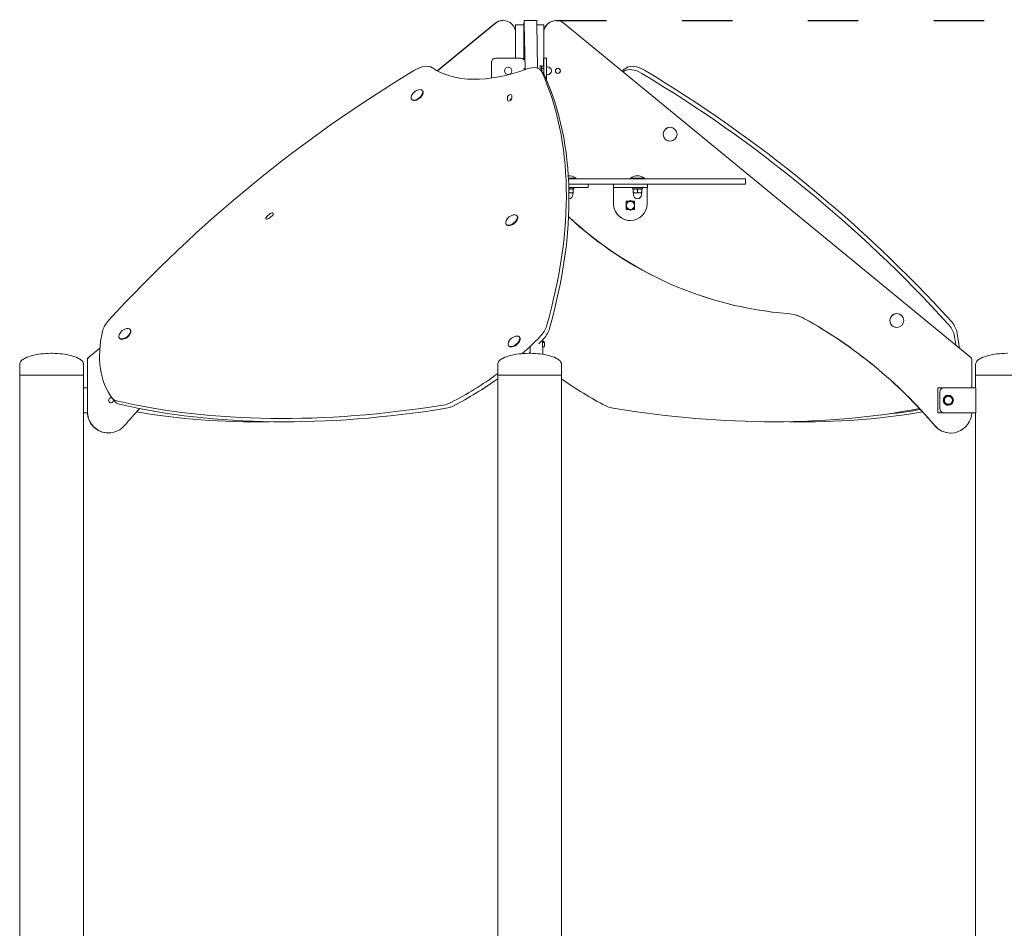
# Model space of a CAD drawing. Units: millimetres. Extents: x 568 to 18780, y 274 to 33593.
# Drawn here: x 3808 to 4982, y 21467 to 22551 of the extents above; entities that cross this region are included whole.
import ezdxf

# ---------------------------------------------------------------- set-up
doc = ezdxf.new("R2010")
doc.units = ezdxf.units.MM
doc.linetypes.add('ACAD_ISO03W100', pattern=[30, 12, -18])
doc.layers.add('strefa bezpieczeństwa', color=6, linetype='ACAD_ISO03W100')
doc.layers.add('Widoczne (ISO)', color=7, linetype='Continuous', lineweight=15)

msp = doc.modelspace()

# ---------------------------------------------------------------- linework, layer by layer
at = {"layer": 'strefa bezpieczeństwa', "ltscale": 5, "flags": 128}
msp.add_lwpolyline([(4447.714, 22549.969), (18119.382, 22547.945)], dxfattribs=at)
at = {"layer": 'Widoczne (ISO)'}
for p, q in [((4305.809, 22490.077), (4374.483, 22546.555)), ((4374.707, 22546.555), (4305.943, 22490.003)), ((4384.01, 22549.969), (4384.233, 22549.969)), ((4409.168, 22544.969), (4399.01, 22544.969)), ((4399.01, 22537.535), (4399.01, 22544.969)), ((4409.335, 22549.969), (4424.333, 22549.969)), ((4410.478, 22491.347), (4409.477, 22546.555)), ((4424.475, 22546.555), (4425.443, 22493.188)), ((4432.71, 22544.969), (4424.504, 22544.969)), ((4432.71, 22536.682), (4432.71, 22544.969)), ((4447.711, 22549.969), (4447.488, 22549.969)), ((4941.99, 22147.895), (4457.237, 22546.555)), ((4399.232, 22504.969), (4399.232, 22534.969)), ((4409.111, 22534.969), (4409.111, 22503.271)), ((4432.713, 22534.969), (4432.713, 22504.969)), ((4370.317, 22481.334), (4370.317, 22499.969)), ((4370.361, 22499.969), (4370.361, 22481.34)), ((4375.361, 22504.969), (4375.316, 22504.969)), ((4405.358, 22504.969), (4375.361, 22504.969)), ((4428.362, 22495.969), (4429.962, 22495.969)), ((4430.021, 22494.521), (4430.676, 22495.657)), ((4430.726, 22495.742), (4432.862, 22495.742)), ((4432.445, 22499.969), (4432.445, 22495.742)), ((4432.967, 22504.969), (4432.52, 22504.969)), ((4435.967, 22504.969), (4432.967, 22504.969)), ((4433.042, 22485.987), (4433.042, 22499.969)), ((4436.041, 22499.969), (4436.041, 22479.376)), ((4436.041, 22494.719), (4437.211, 22494.719)), ((4429.427, 22490.518), (4432.574, 22486.631)), ((4430.801, 22492.855), (4432.937, 22492.855)), ((4432.209, 22487.082), (4432.937, 22487.082)), ((4436.041, 22485.219), (4437.211, 22485.219)), ((4287.888, 22466.515), (4288.298, 22466.008)), ((4394.498, 22460.64), (4394.56, 22457.425)), ((4275.026, 22456.1), (4275.436, 22455.594)), ((4389.452, 22454.974), (4389.39, 22458.189)), ((4583.398, 22422.602), (4583.386, 22422.602)), ((4583.398, 22406.052), (4583.386, 22406.052)), ((4462.193, 22361.75), (4470.905, 22361.75)), ((4673.021, 22360.969), (4462.235, 22360.969)), ((4673.021, 22354.969), (4462.514, 22354.969)), ((4470.905, 22361.75), (4470.905, 22360.969)), ((4485.63, 22350.969), (4485.63, 22354.969)), ((4515.954, 22354.969), (4515.954, 22331.469)), ((4536.227, 22361.75), (4552.777, 22361.75)), ((4536.227, 22361.75), (4536.227, 22360.969)), ((4552.777, 22361.75), (4552.777, 22360.969)), ((4556.548, 22350.969), (4556.548, 22354.969)), ((4673.13, 22360.969), (4673.021, 22360.969)), ((4673.13, 22354.969), (4673.021, 22354.969)), ((4673.13, 22354.969), (4673.13, 22360.969)), ((4462.652, 22350.969), (4465.928, 22350.969)), ((4468.63, 22349.369), (4462.697, 22349.369)), ((4462.8, 22344.369), (4465.195, 22344.369)), ((4465.195, 22344.369), (4467.63, 22344.369)), ((4485.63, 22350.969), (4465.928, 22350.969)), ((4467.08, 22349.369), (4467.631, 22349.051)), ((4467.38, 22344.369), (4467.38, 22342.119)), ((4467.63, 22344.369), (4467.631, 22344.369)), ((4467.673, 22348.604), (4467.673, 22344.815)), ((4468.63, 22350.969), (4468.63, 22349.369)), ((4516.013, 22331.469), (4516.013, 22350.969)), ((4516.013, 22350.969), (4516.55, 22350.969)), ((4556.548, 22350.969), (4516.55, 22350.969)), ((4538.502, 22350.969), (4538.502, 22349.369)), ((4550.502, 22349.369), (4538.502, 22349.369)), ((4539.46, 22348.604), (4539.46, 22344.815)), ((4540.052, 22349.369), (4539.502, 22349.051)), ((4539.502, 22344.369), (4539.503, 22344.369)), ((4539.502, 22344.369), (4539.502, 22344.369)), ((4539.503, 22344.369), (4542.067, 22344.369)), ((4539.546, 22348.604), (4539.546, 22344.815)), ((4539.752, 22344.369), (4539.752, 22342.119)), ((4542.067, 22344.369), (4547.067, 22344.369)), ((4544.589, 22348.604), (4544.589, 22344.815)), ((4547.067, 22344.369), (4549.502, 22344.369)), ((4548.952, 22349.369), (4549.503, 22349.051)), ((4549.252, 22344.369), (4549.252, 22342.119)), ((4549.502, 22344.369), (4549.503, 22344.369)), ((4549.545, 22348.604), (4549.545, 22344.815)), ((4550.502, 22350.969), (4550.502, 22349.369)), ((4556.009, 22350.969), (4556.009, 22331.469)), ((4531.012, 22324.469), (4531.012, 22334.469)), ((4531.012, 22334.469), (4534.702, 22334.469)), ((4531.047, 22332.355), (4531.103, 22332.355)), ((4536.046, 22335.242), (4536.103, 22335.242)), ((4536.11, 22334.219), (4536.143, 22334.219)), ((4537.448, 22334.469), (4541.011, 22334.469)), ((4540.951, 22332.443), (4540.951, 22334.469)), ((4541.011, 22334.469), (4541.011, 22332.409)), ((4102.79, 22316.441), (4106.66, 22319.607)), ((4534.702, 22324.469), (4531.012, 22324.469)), ((4531.047, 22326.582), (4531.103, 22326.582)), ((4536.046, 22323.695), (4536.103, 22323.695)), ((4536.11, 22324.719), (4536.143, 22324.719)), ((4541.011, 22324.469), (4537.448, 22324.469)), ((4540.951, 22324.469), (4540.951, 22326.494)), ((4541.011, 22326.529), (4541.011, 22324.469)), ((4108.788, 22317.065), (4104.918, 22313.899)), ((4387.948, 22306.806), (4388.358, 22306.299)), ((4400.811, 22317.22), (4401.221, 22316.714)), ((4535.952, 22311.469), (4536.011, 22311.469)), ((4853.706, 22200.302), (4853.694, 22200.302)), ((3939.602, 22181.585), (3940.012, 22181.078)), ((4853.706, 22183.752), (4853.694, 22183.752)), ((3926.74, 22171.17), (3927.15, 22170.664)), ((4403.595, 22172.527), (4404.005, 22172.021)), ((4431.325, 22168.873), (4431.634, 22151.825)), ((3889.731, 22147.895), (3903.478, 22159.201)), ((3903.463, 22159.004), (3889.955, 22147.895)), ((4390.732, 22162.113), (4391.142, 22161.606)), ((4416.615, 22152.993), (4416.473, 22160.817)), ((4433.616, 22164.917), (4433.554, 22161.701)), ((3888.637, 22082.91), (3888.637, 22145.578)), ((3888.86, 22145.578), (3888.86, 22082.91)), ((4943.084, 22111.995), (4943.084, 22145.578)), ((3807.882, 22139.995), (3807.882, 22126.995)), ((3883.982, 22139.995), (3883.982, 22126.995)), ((4377.81, 22139.995), (4377.81, 22126.995)), ((4453.91, 22139.995), (4453.91, 22126.995)), ((4947.739, 22139.995), (4947.739, 22126.995)), ((3883.982, 22126.995), (3807.882, 22126.995)), ((3807.882, 21092.607), (3807.882, 22126.995)), ((3807.882, 22126.995), (3883.982, 22126.995)), ((3883.982, 22111.995), (3883.982, 22126.995)), ((4453.91, 22126.995), (4377.81, 22126.995)), ((4377.81, 19626.995), (4377.81, 22126.995)), ((4377.81, 22126.995), (4453.91, 22126.995)), ((4453.91, 19626.995), (4453.91, 22126.995)), ((5023.839, 22126.995), (4947.739, 22126.995)), ((4947.739, 22111.995), (4947.739, 22126.995)), ((4947.739, 22126.995), (5023.839, 22126.995)), ((3883.971, 22081.995), (3883.971, 22111.995)), ((3883.971, 22111.995), (3888.637, 22111.995)), ((4902.725, 22111.995), (4902.725, 22081.995)), ((4902.77, 22111.995), (4902.725, 22111.995)), ((4947.795, 22111.995), (4902.77, 22111.995)), ((4902.77, 22081.995), (4902.77, 22111.995)), ((4905.133, 22086.995), (4905.133, 22106.995)), ((4910.133, 22111.995), (4947.795, 22111.995)), ((4947.795, 22111.995), (4947.795, 22081.995)), ((3918.522, 22099.126), (3921.669, 22095.239)), ((4909.395, 22096.995), (4909.451, 22096.995)), ((4912.281, 22101.995), (4912.337, 22101.995)), ((4915.132, 22102.995), (4915.156, 22102.995)), ((4915.231, 22101.745), (4915.264, 22101.745)), ((4912.281, 22091.995), (4912.337, 22091.995)), ((4915.132, 22090.995), (4915.156, 22090.995)), ((4915.231, 22092.245), (4915.264, 22092.245)), ((3883.971, 22081.995), (3888.653, 22081.995)), ((3883.982, 21417.071), (3883.982, 22081.995)), ((4902.725, 22081.995), (4902.77, 22081.995)), ((4947.795, 22081.995), (4902.77, 22081.995)), ((4947.795, 22081.995), (4910.133, 22081.995)), ((4947.739, 21417.071), (4947.739, 22081.995)), ((3913.634, 22057.91), (3913.858, 22057.91)), ((4918.087, 22057.91), (4917.863, 22057.91))]:
    msp.add_line(p, q, dxfattribs=at)
for centre, radius, start, end in [((4437.211, 22489.969), 4.75, 270, 90), ((4286.44, 22455.152), 12.6, 103.78664, 154.205837), ((4462.63, 22352.249), 12.6, 48.947824, 92.818509), ((4544.502, 22352.249), 12.6, 48.947824, 131.052176), ((4462.63, 22342.119), 4.75, 272.645225, 0), ((4544.502, 22342.119), 4.75, 180, 0), ((4536.143, 22329.469), 4.75, 270, 90), ((4399.363, 22305.858), 12.6, 103.78664, 154.205837), ((3938.155, 22170.222), 12.6, 103.78664, 154.205837), ((4402.147, 22161.165), 12.6, 103.78664, 154.205837), ((4915.264, 22096.995), 4.75, 270, 90)]:
    msp.add_arc(centre, radius, start, end, dxfattribs=at)
for centre, major_axis, ratio, start_param, end_param in [((4384.01, 22534.969), (0, 15), 0.99988878, 0, 0.68819509), ((4384.233, 22534.969), (0, 15), 0.99988878, 4.71238898, 6.97138039), ((4409.335, 22534.969), (0, 15), 0.01491416, 5.59499022, 7.85398163), ((4424.333, 22534.969), (0, 15), 0.01491416, 5.59499022, 6.28318531), ((4447.488, 22534.969), (0, 15), 0.99988878, 0, 1.398848), ((4447.711, 22534.969), (0, 15), 0.99988878, 5.59499022, 7.85398163), ((4282.292, 22476.394), (19.43, 15.732), 0.55252289, 0.15834197, 1.31938063), ((4375.316, 22499.969), (0, 5), 0.99988878, 0, 1.57079633), ((4375.361, 22499.969), (0, 5), 0.99988878, 0, 1.57079633), ((4390.314, 22489.969), (0, -4.35), 0.99988878, 0.00514341, 3.13644924), ((4405.358, 22499.969), (0, 5), 0.99988878, 5.42143851, 6.28318531), ((4409.997, 22474.786), (19.43, 15.732), 0.55252289, 6.13763721, 7.29867588), ((4428.362, 22489.969), (0, 6), 0.01491416, 4.97425638, 7.56728261), ((4429.962, 22489.969), (0, 6), 0.01491416, 4.67522401, 6.28318531), ((4432.52, 22499.969), (0, 5), 0.01491416, 0, 1.57079632), ((4432.967, 22499.969), (0, 5), 0.01491416, 4.71238898, 6.2831853), ((4435.967, 22499.969), (0, 5), 0.01491416, 4.71238897, 6.2831853), ((4549.429, 22476.394), (-19.43, 15.732), 0.55252289, 4.96380467, 6.12484334), ((4409.589, 21968.25), (709.299, 574.302), 0.55252289, 1.31938063, 1.84194524), ((4434.391, 22623.47), (-146.445, -118.573), 0.55252289, 0.15834197, 1.01549057), ((4409.365, 22489.969), (0, 3), 0.01491416, 5.05316713, 7.52359331), ((4428.362, 22489.969), (0, 3.2), 0.01491416, 5.23295843, 7.30858433), ((3682.661, 21977.404), (709.299, 574.302), 0.55252289, 5.61507261, 6.13763721), ((4413.144, 22470.899), (19.43, 15.732), 0.55252289, 6.13763721, 6.28318531), ((3685.808, 21973.518), (709.299, 574.302), 0.55252289, 5.61507261, 6.13763721), ((4449.487, 22489.969), (0, -3), 0.99988878, 0.0372982, 3.10429445), ((4397.33, 22623.47), (146.445, -118.573), 0.55252289, 6.06280096, 6.12484334), ((4394.183, 22619.584), (146.445, -118.573), 0.55252289, 6.11164386, 6.12484334), ((4546.282, 22472.507), (-19.43, 15.732), 0.55252289, 4.96380467, 6.12484334), ((4418.985, 21964.364), (-709.299, 574.302), 0.55252289, 4.44124007, 4.96380467), ((4422.132, 21968.25), (-709.299, 574.302), 0.55252289, 4.44124007, 4.96380467), ((4281.457, 22461.307), (6.431, 5.207), 0.55252289, 2.27647071, 7.14830725), ((4281.867, 22460.801), (6.431, 5.207), 0.55252289, 3.14159265, 6.28318531), ((4391.944, 22459.415), (2.332, 1.888), 0.55252289, 5.87705805, 9.01865071), ((4392.006, 22456.199), (-2.332, -1.888), 0.55252289, 5.87705805, 9.01865071), ((4395.091, 22455.528), (-2.332, -1.888), 0.55252289, 4.50737907, 5.75159328), ((4583.386, 22414.327), (0, -8.275), 0.99988878, 3.14159265, 6.28318531), ((4535.952, 22331.469), (0, -20), 0.99988878, 4.71238898, 6.28318531), ((4536.011, 22331.469), (0, -20), 0.99988878, 4.71238898, 7.85398163), ((4536.11, 22329.469), (0, -5), 0.99988878, 3.66519143, 4.71238898), ((4536.11, 22329.469), (0, -4.75), 0.99988878, 3.14159265, 6.28318531), ((4536.11, 22329.469), (0, 5), 0.99988878, 5.75958653, 6.80678408), ((4536.11, 22329.469), (0, 5), 0.99988878, 4.71238898, 5.75958653), ((4107.724, 22318.336), (2.332, 1.888), 0.55252289, 4.72155245, 7.8631451), ((4394.38, 22312.013), (6.431, 5.207), 0.55252289, 2.27647071, 7.14830725), ((4536.11, 22329.469), (0, -5), 0.99988878, 4.71238898, 5.75958653), ((4536.11, 22329.469), (0, -5), 0.99988878, 5.75958653, 6.80678408), ((4536.11, 22329.469), (0, 5), 0.99988878, 3.66519143, 4.71238898), ((4103.854, 22315.17), (-2.332, -1.888), 0.55252289, 4.72155245, 7.8631451), ((4394.79, 22311.506), (6.431, 5.207), 0.55252289, 3.14159265, 6.28318531), ((4758.251, 22632.067), (0, -433.089), 0.99988878, 5.53084229, 6.20246828), ((4758.475, 22632.067), (0, -433.089), 0.99988878, 5.53016409, 6.20246828), ((3927.469, 22185.886), (19.43, 15.732), 0.55252289, 1.84194524, 2.53131558), ((4719.305, 22150.551), (0, 50), 0.99988878, 5.77714572, 6.20246828), ((4719.528, 22150.551), (0, 50), 0.99988878, 5.77714572, 6.20246828), ((4473.931, 21707.726), (0, 556.277), 0.99988878, 5.41399829, 5.77714572), ((4474.155, 21707.726), (0, -556.277), 0.99988878, 2.27240563, 2.63555306), ((4853.694, 22192.027), (0, -8.275), 0.99988878, 3.14159265, 6.28318531), ((4904.252, 22185.886), (-19.43, 15.732), 0.55252289, 3.75186973, 4.44124007), ((4096.981, 22240.539), (-176.988, -143.303), 0.55252289, 5.67290824, 6.26180467), ((3933.171, 22176.377), (6.431, 5.207), 0.55252289, 2.27647071, 7.14830725), ((3933.581, 22175.871), (6.431, 5.207), 0.55252289, 3.14159265, 6.28318531), ((4415.396, 22179.742), (-19.43, -15.732), 0.55252289, 1.78410961, 2.47347996), ((4418.543, 22175.855), (-19.43, -15.732), 0.55252289, 1.78410961, 2.47347996), ((4901.105, 22181.999), (-19.43, 15.732), 0.55252289, 3.75186973, 4.44124007), ((4734.739, 22240.539), (-176.988, 143.303), 0.55252289, 3.62560406, 3.75186973), ((4397.163, 22167.32), (6.431, 5.207), 0.55252289, 2.27647071, 7.14830725), ((4397.574, 22166.813), (6.431, 5.207), 0.55252289, 3.14159265, 6.28318531), ((4313.153, 22237.817), (-176.988, -143.303), 0.55252289, 1.65650958, 1.78410961), ((4316.3, 22233.93), (-176.988, -143.303), 0.55252289, 1.75754653, 1.78410961), ((4431.062, 22166.142), (2.332, -1.888), 0.55252289, 0.40612726, 1.88172667), ((4434.147, 22166.813), (2.332, -1.888), 0.55252289, 3.67318468, 4.91739889), ((4731.592, 22236.652), (-176.988, 143.303), 0.55252289, 3.67142227, 3.75186973), ((4316.3, 22233.93), (-176.988, -143.303), 0.55252289, 1.68425068, 1.69282215), ((4431, 22162.927), (2.332, -1.888), 0.55252289, 5.31863869, 6.68931256), ((3891.636, 22145.578), (0, 3), 0.99988878, 0.68819509, 1.57079633), ((3891.86, 22145.578), (0, -3), 0.99988878, 3.82978774, 4.71238898), ((4940.085, 22145.578), (0, 3), 0.99988878, 4.71238898, 5.59499022), ((4313.153, 22237.817), (-176.988, -143.303), 0.55252289, 1.19521318, 1.49012065), ((4316.3, 22233.93), (-176.988, -143.303), 0.55252289, 1.19521318, 1.47295595), ((4515.421, 22233.93), (176.988, -143.303), 0.55252289, 4.81022936, 5.08797213), ((4910.133, 22106.995), (0, 5), 0.99988878, 0, 1.57079633), ((3916.857, 22096.995), (0, -3), 0.99988878, 2.73148001, 8.03615979), ((3916.634, 22096.995), (0, 3), 0.99988878, 5.73673393, 6.24588711), ((3916.634, 22096.995), (0, -3), 0.99988878, 0.0372982, 1.89251109), ((3937.952, 22114.858), (-19.43, -15.732), 0.55252289, 6.26180467, 6.69130732), ((3941.099, 22110.971), (-19.43, -15.732), 0.55252289, 0, 0.40812201), ((4798.5, 23233.633), (-1181.837, -956.905), 0.55252289, 0.40812201, 0.76571053), ((4915.132, 22096.995), (0, -6), 0.99988878, 3.14159265, 6.28318531), ((4915.231, 22096.995), (0, -5), 0.99988878, 4.1887902, 5.23598776), ((4915.231, 22096.995), (0, -4.75), 0.99988878, 3.14159265, 6.28318531), ((4915.231, 22096.995), (0, 5), 0.99988878, 0, 1.04719755), ((4915.231, 22096.995), (0, 5), 0.99988878, 5.23598776, 6.28318531), ((4915.231, 22096.995), (0, 5), 0.99988878, 4.1887902, 5.23598776), ((4801.647, 23229.746), (-1181.837, -956.905), 0.55252289, 0.40812201, 0.76571053), ((4357.79, 21707.726), (0, 556.277), 0.99988878, 0.82030292, 0.86918702), ((4320.931, 22110.035), (-19.43, -15.732), 0.55252289, 0.76571053, 1.19521318), ((4324.078, 22106.148), (-19.43, -15.732), 0.55252289, 0.76571053, 1.19521318), ((4507.643, 22106.148), (19.43, -15.732), 0.55252289, 5.08797213, 5.51747478), ((4030.074, 23229.746), (1181.837, -956.905), 0.55252289, 5.51747478, 5.8499028), ((4031.731, 23233.633), (-1156.968, 986.828), 0.52449459, 2.67949245, 2.72662161), ((4910.133, 22086.995), (0, -5), 0.99988878, 4.71238898, 6.28318531), ((4915.231, 22096.995), (0, -5), 0.99988878, 5.23598776, 6.28318531), ((4915.231, 22096.995), (0, -5), 0.99988878, 0, 1.04719755), ((3913.634, 22082.91), (0, -25), 0.99988878, 4.71238898, 6.28318531), ((3913.858, 22082.91), (0, -25), 0.99988878, 4.71238898, 7.15237233), ((4803.305, 23229.746), (1156.968, 986.828), 0.52449459, 3.55021508, 3.70899776), ((4028.416, 23229.746), (-1156.968, 986.828), 0.52449459, 2.57418754, 2.73297023), ((4918.087, 22082.91), (0, -25), 0.99988878, 5.41399829, 7.81739531), ((4917.863, 22082.91), (0, -25), 0.99988878, 5.41399829, 6.28318531)]:
    msp.add_ellipse(centre, major_axis=major_axis, ratio=ratio, start_param=start_param, end_param=end_param, dxfattribs=at)
for centre, major_axis in [((4390.359, 22489.969), (0, 4.35)), ((4449.711, 22489.969), (0, -3)), ((4583.398, 22414.327), (0, 8.275)), ((4853.706, 22192.027), (0, 8.275)), ((4915.156, 22096.995), (0, 6))]:
    msp.add_ellipse(centre, major_axis=major_axis, ratio=0.99988878, dxfattribs=at)
for points, weights in [([(4430.726, 22495.742), (4429.93, 22494.299), (4430.801, 22492.855)], [1, 1.15470053838, 1]), ([(4430.676, 22495.657), (4430.701, 22495.699), (4430.726, 22495.742)], [1.0077619641, 1.00398355922, 1]), ([(4430.801, 22492.855), (4430.26, 22490.98), (4430.377, 22489.344)], [1, 1.0953062394, 1.07318199842]), ([(4467.673, 22348.604), (4465.195, 22349.438), (4462.717, 22348.605)], [1, 1.15469174306, 1.00001758963]), ([(4462.794, 22344.789), (4464.076, 22344.369), (4465.195, 22344.369)], [1.00208018223, 1.03688457811, 1]), ([(4465.195, 22344.369), (4466.345, 22344.369), (4467.673, 22344.815)], [1, 1.0379548493, 1]), ([(4467.631, 22349.051), (4467.65, 22349.039), (4467.673, 22348.604)], [1.07729035316, 1.07519747548, 1]), ([(4467.673, 22344.815), (4467.65, 22344.38), (4467.631, 22344.369)], [1, 1.03693608994, 1.00198282897]), ([(4539.546, 22348.604), (4539.503, 22349.438), (4539.46, 22348.604)], [1, 1.15470053838, 1]), ([(4539.46, 22344.815), (4539.483, 22344.369), (4539.503, 22344.369)], [1, 1.0379548493, 1]), ([(4539.503, 22344.369), (4539.523, 22344.369), (4539.546, 22344.815)], [1, 1.0379548493, 1]), ([(4544.589, 22348.604), (4542.067, 22349.438), (4539.546, 22348.604)], [1, 1.15470053838, 1]), ([(4539.546, 22344.815), (4540.897, 22344.369), (4542.067, 22344.369)], [1, 1.0379548493, 1]), ([(4542.067, 22344.369), (4543.237, 22344.369), (4544.589, 22344.815)], [1, 1.0379548493, 1]), ([(4549.545, 22348.604), (4547.067, 22349.438), (4544.589, 22348.604)], [1, 1.15470053838, 1]), ([(4544.589, 22344.815), (4545.917, 22344.369), (4547.067, 22344.369)], [1, 1.0379548493, 1]), ([(4547.067, 22344.369), (4548.217, 22344.369), (4549.545, 22344.815)], [1, 1.0379548493, 1]), ([(4549.503, 22349.051), (4549.522, 22349.039), (4549.545, 22348.604)], [1.07729035316, 1.07519747548, 1]), ([(4549.545, 22344.815), (4549.522, 22344.38), (4549.503, 22344.369)], [1, 1.03693608994, 1.00198282897]), ([(4531.047, 22332.355), (4531.035, 22329.469), (4531.047, 22326.582)], [1, 1.15470053838, 1]), ([(4536.046, 22335.242), (4533.534, 22333.799), (4531.047, 22332.355)], [1, 1.15470053838, 1]), ([(4531.103, 22332.355), (4532.45, 22333.129), (4533.61, 22333.799)], [1, 1.0379548493, 1]), ([(4531.11, 22329.469), (4531.11, 22330.808), (4531.103, 22332.355)], [1, 1.0379548493, 1]), ([(4533.61, 22333.799), (4534.77, 22334.469), (4536.103, 22335.242)], [1, 1.0379548493, 1]), ([(4536.103, 22335.242), (4537.449, 22334.469), (4538.609, 22333.799)], [1, 1.0379548493, 1]), ([(4538.609, 22333.799), (4539.769, 22333.129), (4541.102, 22332.355)], [1, 1.0379548493, 1]), ([(4541.102, 22332.355), (4541.109, 22330.808), (4541.109, 22329.469)], [1, 1.0379548493, 1]), ([(4531.047, 22326.582), (4533.534, 22325.138), (4536.046, 22323.695)], [1, 1.15470053838, 1]), ([(4531.103, 22326.582), (4531.11, 22328.129), (4531.11, 22329.469)], [1, 1.0379548493, 1]), ([(4533.61, 22325.138), (4532.45, 22325.808), (4531.103, 22326.582)], [1, 1.0379548493, 1]), ([(4536.103, 22323.695), (4534.77, 22324.469), (4533.61, 22325.138)], [1, 1.0379548493, 1]), ([(4538.609, 22325.138), (4537.449, 22324.469), (4536.103, 22323.695)], [1, 1.0379548493, 1]), ([(4541.102, 22326.582), (4539.769, 22325.808), (4538.609, 22325.138)], [1, 1.0379548493, 1]), ([(4541.109, 22329.469), (4541.109, 22328.129), (4541.102, 22326.582)], [1, 1.0379548493, 1]), ([(4912.281, 22101.995), (4910.825, 22099.495), (4909.395, 22096.995)], [1, 1.15470053838, 1]), ([(4909.395, 22096.995), (4910.825, 22094.495), (4912.281, 22091.995)], [1, 1.15470053838, 1]), ([(4909.451, 22096.995), (4910.231, 22098.335), (4910.901, 22099.495)], [1, 1.0379548493, 1]), ([(4910.901, 22094.495), (4910.231, 22095.655), (4909.451, 22096.995)], [1, 1.0379548493, 1]), ([(4910.901, 22099.495), (4911.571, 22100.655), (4912.337, 22101.995)], [1, 1.0379548493, 1]), ([(4912.337, 22101.995), (4913.891, 22101.995), (4915.231, 22101.995)], [1, 1.0379548493, 1]), ([(4915.231, 22101.995), (4916.57, 22101.995), (4918.11, 22101.995)], [1, 1.0379548493, 1]), ([(4918.11, 22101.995), (4918.89, 22100.655), (4919.56, 22099.495)], [1, 1.0379548493, 1]), ([(4919.56, 22099.495), (4920.23, 22098.335), (4920.997, 22096.995)], [1, 1.0379548493, 1]), ([(4920.997, 22096.995), (4920.23, 22095.655), (4919.56, 22094.495)], [1, 1.0379548493, 1]), ([(4912.337, 22091.995), (4911.571, 22093.335), (4910.901, 22094.495)], [1, 1.0379548493, 1]), ([(4915.231, 22091.995), (4913.891, 22091.995), (4912.337, 22091.995)], [1, 1.0379548493, 1]), ([(4918.11, 22091.995), (4916.57, 22091.995), (4915.231, 22091.995)], [1, 1.0379548493, 1]), ([(4919.56, 22094.495), (4918.89, 22093.335), (4918.11, 22091.995)], [1, 1.0379548493, 1])]:
    msp.add_rational_spline(points, weights, degree=2, dxfattribs=at)
for points in [[(3807.882, 22139.995), (3807.882, 22140.469), (3807.958, 22140.943), (3808.274, 22141.927), (3808.529, 22142.437), (3809.308, 22143.581), (3809.886, 22144.21), (3811.652, 22145.719), (3812.998, 22146.577), (3816.868, 22148.495), (3819.649, 22149.493), (3825.978, 22151.148), (3829.526, 22151.803), (3837.042, 22152.708), (3841.009, 22152.958), (3845.305, 22152.994), (3845.619, 22152.995), (3845.932, 22152.995)], [(3883.982, 22139.995), (3883.982, 22140.469), (3883.907, 22140.943), (3883.59, 22141.927), (3883.336, 22142.437), (3882.557, 22143.581), (3881.979, 22144.21), (3880.213, 22145.719), (3878.866, 22146.577), (3874.997, 22148.495), (3872.216, 22149.493), (3865.887, 22151.148), (3862.339, 22151.803), (3854.823, 22152.708), (3850.856, 22152.958), (3846.559, 22152.994), (3846.246, 22152.995), (3845.932, 22152.995)], [(4377.81, 22139.995), (4377.81, 22140.469), (4377.886, 22140.943), (4378.203, 22141.927), (4378.457, 22142.437), (4379.236, 22143.581), (4379.814, 22144.21), (4381.58, 22145.719), (4382.926, 22146.577), (4386.796, 22148.495), (4389.577, 22149.493), (4395.906, 22151.148), (4399.454, 22151.803), (4406.97, 22152.708), (4410.937, 22152.958), (4415.234, 22152.994), (4415.547, 22152.995), (4415.86, 22152.995)], [(4453.91, 22139.995), (4453.91, 22140.469), (4453.835, 22140.943), (4453.518, 22141.927), (4453.264, 22142.437), (4452.485, 22143.581), (4451.907, 22144.21), (4450.141, 22145.719), (4448.795, 22146.577), (4444.925, 22148.495), (4442.144, 22149.493), (4435.815, 22151.148), (4432.267, 22151.803), (4424.751, 22152.708), (4420.784, 22152.958), (4416.487, 22152.994), (4416.174, 22152.995), (4415.86, 22152.995)], [(4947.739, 22139.995), (4947.739, 22140.469), (4947.814, 22140.943), (4948.131, 22141.927), (4948.385, 22142.437), (4949.164, 22143.581), (4949.742, 22144.21), (4951.508, 22145.719), (4952.854, 22146.577), (4956.724, 22148.495), (4959.505, 22149.493), (4965.834, 22151.148), (4969.382, 22151.803), (4976.898, 22152.708), (4980.865, 22152.958), (4985.162, 22152.994), (4985.475, 22152.995), (4985.789, 22152.995)]]:
    msp.add_open_spline(points, degree=3, knots=[-3.14159265, -3.14159265, -3.14159265, -3.14159265, -3.03226282, -3.03226282, -2.91308378, -2.91308378, -2.76130281, -2.76130281, -2.53798815, -2.53798815, -2.22382888, -2.22382888, -1.90966962, -1.90966962, -1.59551035, -1.59551035, -1.57079633, -1.57079633, -1.57079633, -1.57079633], dxfattribs=at)

doc.saveas('drawing.dxf')
